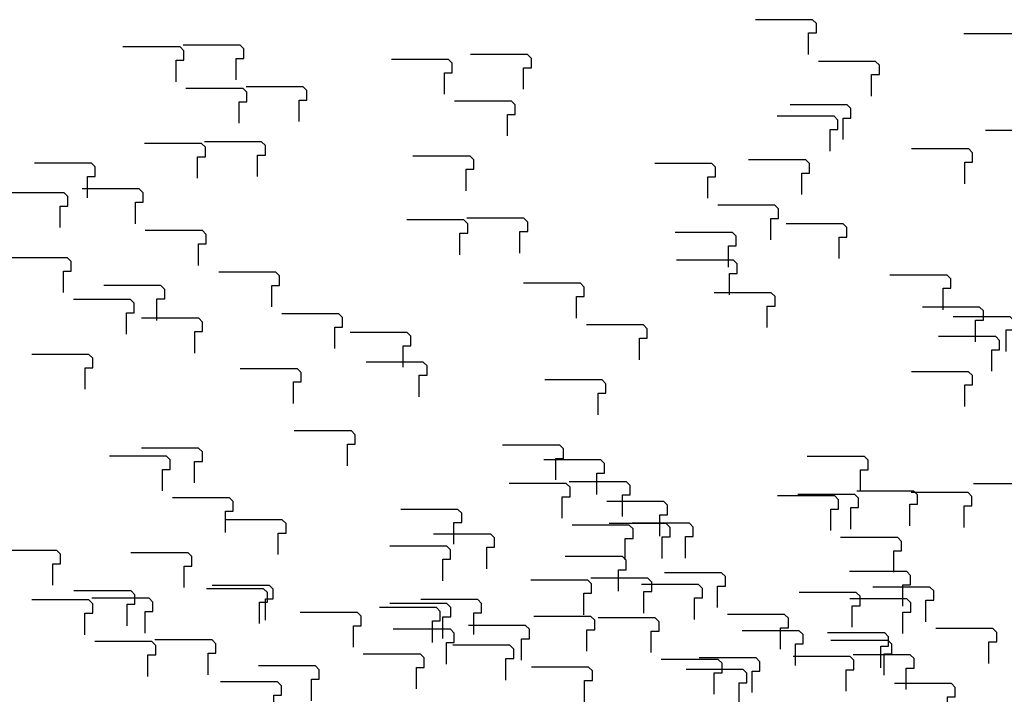
# Model space of a CAD drawing. Extents: x 140 to 14585, y -5942 to 518.
# Drawn here: x 11198 to 11457, y -4871 to -4693 of the extents above; entities that cross this region are included whole.
import ezdxf

# ---------------------------------------------------------------- set-up
doc = ezdxf.new("R2010")
doc.units = 0
doc.layers.get('0').update_dxf_attribs({"linetype": 'CONTINUOUS'})
doc.layers.add('1', color=7, linetype='CONTINUOUS')

# ---------------------------------------------------------------- blocks, each defined once
blk = doc.blocks.new('DFP008504000-0001-001__1', base_point=(3284.88, -218.84))
at = {"layer": '1', "color": 7, "linetype": 'CONTINUOUS'}
for points in [[(11262.73, -4851.3), (11262.73, -4845.64), (11264.78, -4845.64), (11264.78, -4843.14), (11263.78, -4842.14), (11248.75, -4842.14)], [(11317.58, -4855.05), (11317.58, -4849.39), (11319.63, -4849.39), (11319.63, -4846.89), (11318.63, -4845.89), (11303.6, -4845.89)]]:
    blk.add_lwpolyline(points, dxfattribs=at)
blk = doc.blocks.new('602093492N20__2', base_point=(3449.09, 309.55))
blk.add_blockref('DFP008504000-0001-001__1', (3284.88, -218.84))
blk = doc.blocks.new('TYPE_C_VER3_MOTOR_HOUSR__3', base_point=(2873.57, 253.77))
blk.add_blockref('602093492N20__2', (3449.09, 309.55))
blk = doc.blocks.new('602093034N30__4', base_point=(2571.42, 175.02))
blk.add_blockref('TYPE_C_VER3_MOTOR_HOUSR__3', (2873.57, 253.77))
blk = doc.blocks.new('602093034N30__5', base_point=(2118.41, 175.95))
at = {"layer": '1'}
blk.add_blockref('602093034N30__4', (2571.42, 175.02), dxfattribs=at)
blk = doc.blocks.new('TOP__6', base_point=(1592.16, 185.47))
at = {"layer": '1'}
blk.add_blockref('602093034N30__5', (2118.41, 175.95), dxfattribs=at)
blk = doc.blocks.new('DFP008504000-0001-001__7', base_point=(4178.68, -186.82))
at = {"layer": '1', "color": 7, "linetype": 'CONTINUOUS'}
for points in [[(11235.63, -4817.26), (11235.63, -4811.6), (11237.68, -4811.6), (11237.68, -4809.1), (11236.68, -4808.1), (11221.65, -4808.1)], [(11356.7, -4823.98), (11356.7, -4818.32), (11358.75, -4818.32), (11358.75, -4815.82), (11357.75, -4814.82), (11342.72, -4814.82)], [(11411.56, -4827.72), (11411.56, -4822.07), (11413.61, -4822.07), (11413.61, -4819.57), (11412.61, -4818.57), (11397.58, -4818.57)], [(11252.22, -4828.23), (11252.22, -4822.57), (11254.27, -4822.57), (11254.27, -4820.07), (11253.27, -4819.07), (11238.24, -4819.07)], [(11373.29, -4834.94), (11373.29, -4829.28), (11375.34, -4829.28), (11375.34, -4826.78), (11374.34, -4825.78), (11359.31, -4825.78)], [(11428.15, -4838.69), (11428.15, -4833.03), (11430.2, -4833.03), (11430.2, -4830.53), (11429.2, -4829.53), (11414.17, -4829.53)], [(11241.31, -4842.71), (11241.31, -4837.05), (11243.36, -4837.05), (11243.36, -4834.55), (11242.36, -4833.55), (11227.33, -4833.55)], [(11362.38, -4849.42), (11362.38, -4843.76), (11364.43, -4843.76), (11364.43, -4841.26), (11363.43, -4840.26), (11348.4, -4840.26)], [(11417.24, -4853.17), (11417.24, -4847.51), (11419.29, -4847.51), (11419.29, -4845.01), (11418.29, -4844.01), (11403.26, -4844.01)], [(11310.38, -4862.86), (11310.38, -4857.2), (11312.43, -4857.2), (11312.43, -4854.7), (11311.43, -4853.7), (11296.4, -4853.7)], [(11431.45, -4869.57), (11431.45, -4863.91), (11433.5, -4863.91), (11433.5, -4861.41), (11432.5, -4860.41), (11417.47, -4860.41)]]:
    blk.add_lwpolyline(points, dxfattribs=at)
blk = doc.blocks.new('602093492N20__8', base_point=(4342.89, 341.58))
blk.add_blockref('DFP008504000-0001-001__7', (4178.68, -186.82))
blk = doc.blocks.new('TYPE_C_VER3_MOTOR_HOUSR__9', base_point=(3767.37, 285.8))
blk.add_blockref('602093492N20__8', (4342.89, 341.58))
blk = doc.blocks.new('602093034N30__10', base_point=(3465.22, 207.05))
blk.add_blockref('TYPE_C_VER3_MOTOR_HOUSR__9', (3767.37, 285.8))
blk = doc.blocks.new('602093034N30__11', base_point=(3012.21, 207.98))
at = {"layer": '1'}
blk.add_blockref('602093034N30__10', (3465.22, 207.05), dxfattribs=at)
blk = doc.blocks.new('TOP__12', base_point=(2485.96, 217.49))
at = {"layer": '1'}
blk.add_blockref('602093034N30__11', (3012.21, 207.98), dxfattribs=at)
blk = doc.blocks.new('TOP__13', base_point=(2050.27, 213.37))
blk.add_blockref('TOP__12', (2485.96, 217.49))
blk = doc.blocks.new('DFP008504000-0001-001__14', base_point=(3726.33, -193.98))
at = {"layer": '1', "color": 7, "linetype": 'CONTINUOUS'}
for points in [[(11340.89, -4824.43), (11340.89, -4818.77), (11342.94, -4818.77), (11342.94, -4816.27), (11341.94, -4815.27), (11326.91, -4815.27)], [(11432.38, -4826.44), (11432.38, -4820.78), (11434.43, -4820.78), (11434.43, -4818.28), (11433.43, -4817.28), (11418.4, -4817.28)], [(11357.48, -4835.4), (11357.48, -4829.74), (11359.53, -4829.74), (11359.53, -4827.24), (11358.53, -4826.24), (11343.5, -4826.24)], [(11206.75, -4842.11), (11206.75, -4836.45), (11208.8, -4836.45), (11208.8, -4833.95), (11207.8, -4832.95), (11192.77, -4832.95)], [(11346.56, -4849.88), (11346.56, -4844.22), (11348.61, -4844.22), (11348.61, -4841.72), (11347.61, -4840.72), (11332.58, -4840.72)], [(11415.63, -4870.02), (11415.63, -4864.37), (11417.68, -4864.37), (11417.68, -4861.87), (11416.68, -4860.87), (11401.65, -4860.87)], [(11264.9, -4876.74), (11264.9, -4871.08), (11266.95, -4871.08), (11266.95, -4868.58), (11265.95, -4867.58), (11250.92, -4867.58)]]:
    blk.add_lwpolyline(points, dxfattribs=at)
blk = doc.blocks.new('602093492N20__15', base_point=(3890.54, 334.42))
blk.add_blockref('DFP008504000-0001-001__14', (3726.33, -193.98))
blk = doc.blocks.new('TYPE_C_VER3_MOTOR_HOUS__16', base_point=(3315.02, 278.63))
blk.add_blockref('602093492N20__15', (3890.54, 334.42))
blk = doc.blocks.new('602093034N30__17', base_point=(3012.88, 199.88))
blk.add_blockref('TYPE_C_VER3_MOTOR_HOUS__16', (3315.02, 278.63))
blk = doc.blocks.new('602093034N30__18', base_point=(2559.87, 200.81))
at = {"layer": '1'}
blk.add_blockref('602093034N30__17', (3012.88, 199.88), dxfattribs=at)
blk = doc.blocks.new('TOP__19', base_point=(2033.62, 210.33))
at = {"layer": '1'}
blk.add_blockref('602093034N30__18', (2559.87, 200.81), dxfattribs=at)
blk = doc.blocks.new('TOP__20', base_point=(1606.17, 211.24))
for name, p in [('TOP__13', (2050.27, 213.37)), ('TOP__19', (2033.62, 210.33))]:
    blk.add_blockref(name, p)
blk = doc.blocks.new('DFP008504000-0001-001__28', base_point=(4423.95, -224.69))
at = {"layer": '1', "color": 7, "linetype": 'CONTINUOUS'}
for points in [[(11330.18, -4861.85), (11330.18, -4856.19), (11332.23, -4856.19), (11332.23, -4853.69), (11331.23, -4852.69), (11316.2, -4852.69)], [(11346.77, -4872.82), (11346.77, -4867.16), (11348.82, -4867.16), (11348.82, -4864.66), (11347.82, -4863.66), (11332.79, -4863.66)]]:
    blk.add_lwpolyline(points, dxfattribs=at)
blk = doc.blocks.new('602093492N20__29', base_point=(4588.16, 303.71))
blk.add_blockref('DFP008504000-0001-001__28', (4423.95, -224.69))
blk = doc.blocks.new('TYPE_C_VER3_MOTOR_HOUS__30', base_point=(4012.64, 247.93))
blk.add_blockref('602093492N20__29', (4588.16, 303.71))
blk = doc.blocks.new('602093034N30__31', base_point=(3710.5, 169.17))
blk.add_blockref('TYPE_C_VER3_MOTOR_HOUS__30', (4012.64, 247.93))
blk = doc.blocks.new('602093034N30__32', base_point=(3257.49, 170.1))
at = {"layer": '1'}
blk.add_blockref('602093034N30__31', (3710.5, 169.17), dxfattribs=at)
blk = doc.blocks.new('TOP__33', base_point=(2731.24, 179.62))
at = {"layer": '1'}
blk.add_blockref('602093034N30__32', (3257.49, 170.1), dxfattribs=at)
blk = doc.blocks.new('TOP__34', base_point=(2303.79, 180.54))
blk.add_blockref('TOP__33', (2731.24, 179.62))
blk = doc.blocks.new('TOP__41', base_point=(1826.74, 150.74))
blk.add_blockref('TOP__34', (2303.79, 180.54))
blk = doc.blocks.new('TOP__42', base_point=(1129.12, 181.44))
for name, p in [('TOP__20', (1606.17, 211.24)), ('TOP__41', (1826.74, 150.74)), ('TOP__6', (1592.16, 185.47))]:
    blk.add_blockref(name, p)
blk = doc.blocks.new('DFP008504000-0001-001__43', base_point=(3159.21, -249.55))
at = {"layer": '1', "color": 7, "linetype": 'CONTINUOUS'}
blk.add_lwpolyline([(11390.87, -4870.39), (11390.87, -4864.73), (11392.92, -4864.73), (11392.92, -4862.23), (11391.92, -4861.23), (11376.89, -4861.23)], dxfattribs=at)
blk = doc.blocks.new('602093492N20__44', base_point=(3323.42, 278.85))
blk.add_blockref('DFP008504000-0001-001__43', (3159.21, -249.55))
blk = doc.blocks.new('TYPE_C_VER3_MOTOR_HOUS__45', base_point=(2747.9, 223.06))
blk.add_blockref('602093492N20__44', (3323.42, 278.85))
blk = doc.blocks.new('602093034N30__46', base_point=(2445.75, 144.31))
blk.add_blockref('TYPE_C_VER3_MOTOR_HOUS__45', (2747.9, 223.06))
blk = doc.blocks.new('602093034N30__47', base_point=(1992.74, 145.24))
at = {"layer": '1'}
blk.add_blockref('602093034N30__46', (2445.75, 144.31), dxfattribs=at)
blk = doc.blocks.new('TOP__48', base_point=(1466.49, 154.76))
at = {"layer": '1'}
blk.add_blockref('602093034N30__47', (1992.74, 145.24), dxfattribs=at)
blk = doc.blocks.new('DFP008504000-0001-001__49', base_point=(4053.01, -217.52))
at = {"layer": '1', "color": 7, "linetype": 'CONTINUOUS'}
for points in [[(11381.76, -4847.97), (11381.76, -4842.31), (11383.81, -4842.31), (11383.81, -4839.81), (11382.81, -4838.81), (11367.78, -4838.81)], [(11436.62, -4851.72), (11436.62, -4846.06), (11438.67, -4846.06), (11438.67, -4843.56), (11437.67, -4842.56), (11422.64, -4842.56)], [(11231.03, -4854.68), (11231.03, -4849.02), (11233.08, -4849.02), (11233.08, -4846.52), (11232.08, -4845.52), (11217.05, -4845.52)], [(11285.89, -4858.43), (11285.89, -4852.77), (11287.94, -4852.77), (11287.94, -4850.27), (11286.94, -4849.27), (11271.91, -4849.27)], [(11398.36, -4858.94), (11398.36, -4853.28), (11400.41, -4853.28), (11400.41, -4850.78), (11399.41, -4849.78), (11384.38, -4849.78)], [(11453.21, -4862.69), (11453.21, -4857.03), (11455.26, -4857.03), (11455.26, -4854.53), (11454.26, -4853.53), (11439.23, -4853.53)], [(11247.62, -4865.65), (11247.62, -4859.99), (11249.67, -4859.99), (11249.67, -4857.49), (11248.67, -4856.49), (11233.64, -4856.49)], [(11302.48, -4869.4), (11302.48, -4863.74), (11304.53, -4863.74), (11304.53, -4861.24), (11303.53, -4860.24), (11288.5, -4860.24)], [(11387.44, -4873.42), (11387.44, -4867.76), (11389.49, -4867.76), (11389.49, -4865.26), (11388.49, -4864.26), (11373.46, -4864.26)], [(11442.3, -4877.16), (11442.3, -4871.51), (11444.35, -4871.51), (11444.35, -4869.01), (11443.35, -4868.01), (11428.32, -4868.01)]]:
    blk.add_lwpolyline(points, dxfattribs=at)
blk = doc.blocks.new('602093492N20__50', base_point=(4217.22, 310.88))
blk.add_blockref('DFP008504000-0001-001__49', (4053.01, -217.52))
blk = doc.blocks.new('TYPE_C_VER3_MOTOR_HOUS__51', base_point=(3641.7, 255.09))
blk.add_blockref('602093492N20__50', (4217.22, 310.88))
blk = doc.blocks.new('602093034N30__52', base_point=(3339.55, 176.34))
blk.add_blockref('TYPE_C_VER3_MOTOR_HOUS__51', (3641.7, 255.09))
blk = doc.blocks.new('602093034N30__53', base_point=(2886.54, 177.27))
at = {"layer": '1'}
blk.add_blockref('602093034N30__52', (3339.55, 176.34), dxfattribs=at)
blk = doc.blocks.new('TOP__54', base_point=(2360.29, 186.79))
at = {"layer": '1'}
blk.add_blockref('602093034N30__53', (2886.54, 177.27), dxfattribs=at)
blk = doc.blocks.new('TOP__55', base_point=(1924.6, 182.66))
blk.add_blockref('TOP__54', (2360.29, 186.79))
blk = doc.blocks.new('DFP008504000-0001-001__56', base_point=(3600.66, -224.69))
at = {"layer": '1', "color": 7, "linetype": 'CONTINUOUS'}
for points in [[(11215.22, -4855.14), (11215.22, -4849.48), (11217.27, -4849.48), (11217.27, -4846.98), (11216.27, -4845.98), (11201.24, -4845.98)], [(11306.71, -4857.15), (11306.71, -4851.49), (11308.76, -4851.49), (11308.76, -4848.99), (11307.76, -4847.99), (11292.73, -4847.99)], [(11231.81, -4866.1), (11231.81, -4860.45), (11233.86, -4860.45), (11233.86, -4857.95), (11232.86, -4856.95), (11217.83, -4856.95)]]:
    blk.add_lwpolyline(points, dxfattribs=at)
blk = doc.blocks.new('602093492N20__57', base_point=(3764.87, 303.71))
blk.add_blockref('DFP008504000-0001-001__56', (3600.66, -224.69))
blk = doc.blocks.new('TYPE_C_VER3_MOTOR_HOUS__58', base_point=(3189.35, 247.93))
blk.add_blockref('602093492N20__57', (3764.87, 303.71))
blk = doc.blocks.new('602093034N30__59', base_point=(2887.21, 169.17))
blk.add_blockref('TYPE_C_VER3_MOTOR_HOUS__58', (3189.35, 247.93))
blk = doc.blocks.new('602093034N30__60', base_point=(2434.2, 170.1))
at = {"layer": '1'}
blk.add_blockref('602093034N30__59', (2887.21, 169.17), dxfattribs=at)
blk = doc.blocks.new('TOP__61', base_point=(1907.95, 179.62))
at = {"layer": '1'}
blk.add_blockref('602093034N30__60', (2434.2, 170.1), dxfattribs=at)
blk = doc.blocks.new('TOP__62', base_point=(1480.5, 180.54))
for name, p in [('TOP__55', (1924.6, 182.66)), ('TOP__61', (1907.95, 179.62))]:
    blk.add_blockref(name, p)
blk = doc.blocks.new('TOP__84', base_point=(1003.45, 150.74))
for name, p in [('TOP__62', (1480.5, 180.54)), ('TOP__48', (1466.49, 154.76))]:
    blk.add_blockref(name, p)
blk = doc.blocks.new('DFP008504000-0001-001__89', base_point=(3183.18, -103.87))
at = {"layer": '1', "color": 7, "linetype": 'CONTINUOUS'}
for points in [[(11414.84, -4724.7), (11414.84, -4719.04), (11416.89, -4719.04), (11416.89, -4716.54), (11415.89, -4715.54), (11400.86, -4715.54)], [(11446.83, -4736.33), (11446.83, -4730.67), (11448.88, -4730.67), (11448.88, -4728.17), (11447.88, -4727.17), (11432.85, -4727.17)], [(11403.93, -4739.18), (11403.93, -4733.52), (11405.98, -4733.52), (11405.98, -4731.02), (11404.98, -4730.02), (11389.95, -4730.02)], [(11215.89, -4740.08), (11215.89, -4734.42), (11217.94, -4734.42), (11217.94, -4731.92), (11216.94, -4730.92), (11201.91, -4730.92)], [(11441.14, -4769.55), (11441.14, -4763.89), (11443.19, -4763.89), (11443.19, -4761.39), (11442.19, -4760.39), (11427.16, -4760.39)], [(11394.85, -4774.22), (11394.85, -4768.56), (11396.9, -4768.56), (11396.9, -4766.06), (11395.9, -4765.06), (11380.87, -4765.06)], [(11449.71, -4777.96), (11449.71, -4772.31), (11451.76, -4772.31), (11451.76, -4769.81), (11450.76, -4768.81), (11435.73, -4768.81)], [(11244.12, -4780.93), (11244.12, -4775.27), (11246.17, -4775.27), (11246.17, -4772.77), (11245.17, -4771.77), (11230.14, -4771.77)], [(11457.73, -4780.52), (11457.73, -4774.86), (11459.78, -4774.86), (11459.78, -4772.36), (11458.78, -4771.36), (11443.75, -4771.36)], [(11298.98, -4784.68), (11298.98, -4779.02), (11301.03, -4779.02), (11301.03, -4776.52), (11300.03, -4775.52), (11285, -4775.52)], [(11446.82, -4795), (11446.82, -4789.34), (11448.87, -4789.34), (11448.87, -4786.84), (11447.87, -4785.84), (11432.84, -4785.84)], [(11244.08, -4815.14), (11244.08, -4809.48), (11246.13, -4809.48), (11246.13, -4806.98), (11245.13, -4805.98), (11230.1, -4805.98)], [(11463.1, -4824.55), (11463.1, -4818.89), (11465.15, -4818.89), (11465.15, -4816.39), (11464.15, -4815.39), (11449.12, -4815.39)], [(11312.37, -4831.26), (11312.37, -4825.61), (11314.42, -4825.61), (11314.42, -4823.11), (11313.42, -4822.11), (11298.39, -4822.11)], [(11367.22, -4835.01), (11367.22, -4829.35), (11369.27, -4829.35), (11369.27, -4826.85), (11368.27, -4825.85), (11353.24, -4825.85)], [(11226.31, -4852.76), (11226.31, -4847.1), (11228.36, -4847.1), (11228.36, -4844.6), (11227.36, -4843.6), (11212.33, -4843.6)], [(11261.2, -4852.17), (11261.2, -4846.51), (11263.25, -4846.51), (11263.25, -4844.01), (11262.25, -4843.01), (11247.22, -4843.01)], [(11347.38, -4859.47), (11347.38, -4853.81), (11349.43, -4853.81), (11349.43, -4851.31), (11348.43, -4850.31), (11333.4, -4850.31)], [(11402.24, -4863.22), (11402.24, -4857.56), (11404.29, -4857.56), (11404.29, -4855.06), (11403.29, -4854.06), (11388.26, -4854.06)], [(11425.59, -4865.79), (11425.59, -4860.14), (11427.64, -4860.14), (11427.64, -4857.64), (11426.64, -4856.64), (11411.61, -4856.64)], [(11274.86, -4872.51), (11274.86, -4866.85), (11276.91, -4866.85), (11276.91, -4864.35), (11275.91, -4863.35), (11260.88, -4863.35)]]:
    blk.add_lwpolyline(points, dxfattribs=at)
blk = doc.blocks.new('602093492N20__90', base_point=(3347.39, 424.53))
blk.add_blockref('DFP008504000-0001-001__89', (3183.18, -103.87))
blk = doc.blocks.new('TYPE_C_VER3_MOTOR_HOUS__91', base_point=(2771.87, 368.75))
blk.add_blockref('602093492N20__90', (3347.39, 424.53))
blk = doc.blocks.new('602093034N30__92', base_point=(2469.72, 289.99))
blk.add_blockref('TYPE_C_VER3_MOTOR_HOUS__91', (2771.87, 368.75))
blk = doc.blocks.new('602093034N30__93', base_point=(2016.72, 290.92))
at = {"layer": '1'}
blk.add_blockref('602093034N30__92', (2469.72, 289.99), dxfattribs=at)
blk = doc.blocks.new('TOP__94', base_point=(1490.47, 300.44))
at = {"layer": '1'}
blk.add_blockref('602093034N30__93', (2016.72, 290.92), dxfattribs=at)
blk = doc.blocks.new('DFP008504000-0001-001__95', base_point=(4076.98, -71.84))
at = {"layer": '1', "color": 7, "linetype": 'CONTINUOUS'}
for points in [[(11405.74, -4702.29), (11405.74, -4696.63), (11407.79, -4696.63), (11407.79, -4694.13), (11406.79, -4693.13), (11391.76, -4693.13)], [(11460.6, -4706.04), (11460.6, -4700.38), (11462.65, -4700.38), (11462.65, -4697.88), (11461.65, -4696.88), (11446.62, -4696.88)], [(11255.01, -4709), (11255.01, -4703.34), (11257.06, -4703.34), (11257.06, -4700.84), (11256.06, -4699.84), (11241.03, -4699.84)], [(11309.87, -4712.75), (11309.87, -4707.09), (11311.92, -4707.09), (11311.92, -4704.59), (11310.92, -4703.59), (11295.89, -4703.59)], [(11422.33, -4713.25), (11422.33, -4707.6), (11424.38, -4707.6), (11424.38, -4705.1), (11423.38, -4704.1), (11408.35, -4704.1)], [(11271.6, -4719.97), (11271.6, -4714.31), (11273.65, -4714.31), (11273.65, -4711.81), (11272.65, -4710.81), (11257.62, -4710.81)], [(11326.46, -4723.72), (11326.46, -4718.06), (11328.51, -4718.06), (11328.51, -4715.56), (11327.51, -4714.56), (11312.48, -4714.56)], [(11411.42, -4727.73), (11411.42, -4722.07), (11413.47, -4722.07), (11413.47, -4719.57), (11412.47, -4718.57), (11397.44, -4718.57)], [(11466.27, -4731.48), (11466.27, -4725.82), (11468.32, -4725.82), (11468.32, -4723.32), (11467.32, -4722.32), (11452.29, -4722.32)], [(11260.68, -4734.45), (11260.68, -4728.79), (11262.73, -4728.79), (11262.73, -4726.29), (11261.73, -4725.29), (11246.7, -4725.29)], [(11315.54, -4738.19), (11315.54, -4732.54), (11317.59, -4732.54), (11317.59, -4730.04), (11316.59, -4729.04), (11301.56, -4729.04)], [(11208.68, -4747.88), (11208.68, -4742.22), (11210.73, -4742.22), (11210.73, -4739.72), (11209.73, -4738.72), (11194.7, -4738.72)], [(11329.75, -4754.59), (11329.75, -4748.93), (11331.8, -4748.93), (11331.8, -4746.43), (11330.8, -4745.43), (11315.77, -4745.43)], [(11384.61, -4758.34), (11384.61, -4752.68), (11386.66, -4752.68), (11386.66, -4750.18), (11385.66, -4749.18), (11370.63, -4749.18)], [(11349.97, -4818.23), (11349.97, -4812.57), (11352.02, -4812.57), (11352.02, -4810.07), (11351.02, -4809.07), (11335.99, -4809.07)], [(11446.67, -4826.85), (11446.67, -4821.19), (11448.72, -4821.19), (11448.72, -4818.69), (11447.72, -4817.69), (11432.69, -4817.69)], [(11366.56, -4829.19), (11366.56, -4823.53), (11368.61, -4823.53), (11368.61, -4821.03), (11367.61, -4820.03), (11352.58, -4820.03)], [(11355.65, -4843.67), (11355.65, -4838.01), (11357.7, -4838.01), (11357.7, -4835.51), (11356.7, -4834.51), (11341.67, -4834.51)], [(11424.72, -4863.82), (11424.72, -4858.16), (11426.77, -4858.16), (11426.77, -4855.66), (11425.77, -4854.66), (11410.74, -4854.66)]]:
    blk.add_lwpolyline(points, dxfattribs=at)
blk = doc.blocks.new('602093492N20__96', base_point=(4241.19, 456.56))
blk.add_blockref('DFP008504000-0001-001__95', (4076.98, -71.84))
blk = doc.blocks.new('TYPE_C_VER3_MOTOR_HOUS__97', base_point=(3665.67, 400.78))
blk.add_blockref('602093492N20__96', (4241.19, 456.56))
blk = doc.blocks.new('602093034N30__98', base_point=(3363.53, 322.02))
blk.add_blockref('TYPE_C_VER3_MOTOR_HOUS__97', (3665.67, 400.78))
blk = doc.blocks.new('602093034N30__99', base_point=(2910.52, 322.95))
at = {"layer": '1'}
blk.add_blockref('602093034N30__98', (3363.53, 322.02), dxfattribs=at)
blk = doc.blocks.new('TOP__100', base_point=(2384.27, 332.47))
at = {"layer": '1'}
blk.add_blockref('602093034N30__99', (2910.52, 322.95), dxfattribs=at)
blk = doc.blocks.new('TOP__101', base_point=(1948.58, 328.34))
blk.add_blockref('TOP__100', (2384.27, 332.47))
blk = doc.blocks.new('DFP008504000-0001-001__102', base_point=(3624.64, -79.01))
at = {"layer": '1', "color": 7, "linetype": 'CONTINUOUS'}
for points in [[(11239.19, -4709.46), (11239.19, -4703.8), (11241.24, -4703.8), (11241.24, -4701.3), (11240.24, -4700.3), (11225.21, -4700.3)], [(11330.69, -4711.47), (11330.69, -4705.81), (11332.74, -4705.81), (11332.74, -4703.31), (11331.74, -4702.31), (11316.71, -4702.31)], [(11255.78, -4720.42), (11255.78, -4714.76), (11257.83, -4714.76), (11257.83, -4712.26), (11256.83, -4711.26), (11241.8, -4711.26)], [(11244.87, -4734.9), (11244.87, -4729.24), (11246.92, -4729.24), (11246.92, -4726.74), (11245.92, -4725.74), (11230.89, -4725.74)], [(11313.93, -4755.05), (11313.93, -4749.39), (11315.98, -4749.39), (11315.98, -4746.89), (11314.98, -4745.89), (11299.95, -4745.89)], [(11413.78, -4756.07), (11413.78, -4750.41), (11415.83, -4750.41), (11415.83, -4747.91), (11414.83, -4746.91), (11399.8, -4746.91)], [(11416.86, -4827.31), (11416.86, -4821.65), (11418.91, -4821.65), (11418.91, -4819.15), (11417.91, -4818.15), (11402.88, -4818.15)], [(11266.12, -4834.02), (11266.12, -4828.36), (11268.17, -4828.36), (11268.17, -4825.86), (11267.17, -4824.86), (11252.14, -4824.86)], [(11320.98, -4837.77), (11320.98, -4832.11), (11323.03, -4832.11), (11323.03, -4829.61), (11322.03, -4828.61), (11307, -4828.61)], [(11309.44, -4840.93), (11309.44, -4835.27), (11311.49, -4835.27), (11311.49, -4832.77), (11310.49, -4831.77), (11295.46, -4831.77)], [(11430.51, -4847.65), (11430.51, -4841.99), (11432.56, -4841.99), (11432.56, -4839.49), (11431.56, -4838.49), (11416.53, -4838.49)]]:
    blk.add_lwpolyline(points, dxfattribs=at)
blk = doc.blocks.new('602093492N20__103', base_point=(3788.85, 449.39))
blk.add_blockref('DFP008504000-0001-001__102', (3624.64, -79.01))
blk = doc.blocks.new('TYPE_C_VER3_MOTOR_HOUS_104', base_point=(3213.33, 393.61))
blk.add_blockref('602093492N20__103', (3788.85, 449.39))
blk = doc.blocks.new('602093034N30__105', base_point=(2911.18, 314.85))
blk.add_blockref('TYPE_C_VER3_MOTOR_HOUS_104', (3213.33, 393.61))
blk = doc.blocks.new('602093034N30__106', base_point=(2458.17, 315.78))
at = {"layer": '1'}
blk.add_blockref('602093034N30__105', (2911.18, 314.85), dxfattribs=at)
blk = doc.blocks.new('TOP__107', base_point=(1931.92, 325.3))
at = {"layer": '1'}
blk.add_blockref('602093034N30__106', (2458.17, 315.78), dxfattribs=at)
blk = doc.blocks.new('TOP__108', base_point=(1504.48, 326.22))
for name, p in [('TOP__101', (1948.58, 328.34)), ('TOP__107', (1931.92, 325.3))]:
    blk.add_blockref(name, p)
blk = doc.blocks.new('DFP008504000-0001-001__116', base_point=(4322.26, -109.71))
at = {"layer": '1', "color": 7, "linetype": 'CONTINUOUS'}
for points in [[(11379.21, -4740.16), (11379.21, -4734.5), (11381.26, -4734.5), (11381.26, -4732), (11380.26, -4731), (11365.23, -4731)], [(11228.48, -4746.87), (11228.48, -4741.21), (11230.53, -4741.21), (11230.53, -4738.71), (11229.53, -4737.71), (11214.5, -4737.71)], [(11395.8, -4751.13), (11395.8, -4745.47), (11397.85, -4745.47), (11397.85, -4742.97), (11396.85, -4741.97), (11381.82, -4741.97)], [(11245.07, -4757.84), (11245.07, -4752.18), (11247.12, -4752.18), (11247.12, -4749.68), (11246.12, -4748.68), (11231.09, -4748.68)], [(11384.89, -4765.61), (11384.89, -4759.95), (11386.94, -4759.95), (11386.94, -4757.45), (11385.94, -4756.45), (11370.91, -4756.45)], [(11234.16, -4772.32), (11234.16, -4766.66), (11236.21, -4766.66), (11236.21, -4764.16), (11235.21, -4763.16), (11220.18, -4763.16)], [(11453.95, -4785.75), (11453.95, -4780.09), (11456, -4780.09), (11456, -4777.59), (11455, -4776.59), (11439.97, -4776.59)], [(11303.22, -4792.46), (11303.22, -4786.8), (11305.27, -4786.8), (11305.27, -4784.3), (11304.27, -4783.3), (11289.24, -4783.3)], [(11309.45, -4856.1), (11309.45, -4850.44), (11311.5, -4850.44), (11311.5, -4847.94), (11310.5, -4846.94), (11295.47, -4846.94)], [(11364.3, -4859.85), (11364.3, -4854.19), (11366.35, -4854.19), (11366.35, -4851.69), (11365.35, -4850.69), (11350.32, -4850.69)], [(11326.04, -4867.06), (11326.04, -4861.41), (11328.09, -4861.41), (11328.09, -4858.91), (11327.09, -4857.91), (11312.06, -4857.91)], [(11380.9, -4870.81), (11380.9, -4865.15), (11382.95, -4865.15), (11382.95, -4862.65), (11381.95, -4861.65), (11366.92, -4861.65)]]:
    blk.add_lwpolyline(points, dxfattribs=at)
blk = doc.blocks.new('602093492N20__117', base_point=(4486.47, 418.69))
blk.add_blockref('DFP008504000-0001-001__116', (4322.26, -109.71))
blk = doc.blocks.new('TYPE_C_VER3_MOTOR_HOUS_118', base_point=(3910.95, 362.9))
blk.add_blockref('602093492N20__117', (4486.47, 418.69))
blk = doc.blocks.new('602093034N30__119', base_point=(3608.8, 284.15))
blk.add_blockref('TYPE_C_VER3_MOTOR_HOUS_118', (3910.95, 362.9))
blk = doc.blocks.new('602093034N30__120', base_point=(3155.79, 285.08))
at = {"layer": '1'}
blk.add_blockref('602093034N30__119', (3608.8, 284.15), dxfattribs=at)
blk = doc.blocks.new('TOP__121', base_point=(2629.54, 294.6))
at = {"layer": '1'}
blk.add_blockref('602093034N30__120', (3155.79, 285.08), dxfattribs=at)
blk = doc.blocks.new('TOP__122', base_point=(2202.1, 295.52))
blk.add_blockref('TOP__121', (2629.54, 294.6))
blk = doc.blocks.new('DFP008504000-0001-001__123', base_point=(3880.8, -134.57))
at = {"layer": '1', "color": 7, "linetype": 'CONTINUOUS'}
for points in [[(11209.56, -4765.02), (11209.56, -4759.36), (11211.61, -4759.36), (11211.61, -4756.86), (11210.61, -4755.86), (11195.58, -4755.86)], [(11264.41, -4768.77), (11264.41, -4763.11), (11266.46, -4763.11), (11266.46, -4760.61), (11265.46, -4759.61), (11250.43, -4759.61)], [(11344.63, -4771.73), (11344.63, -4766.07), (11346.68, -4766.07), (11346.68, -4763.57), (11345.68, -4762.57), (11330.65, -4762.57)], [(11226.15, -4775.99), (11226.15, -4770.33), (11228.2, -4770.33), (11228.2, -4767.83), (11227.2, -4766.83), (11212.17, -4766.83)], [(11281, -4779.74), (11281, -4774.08), (11283.05, -4774.08), (11283.05, -4771.58), (11282.05, -4770.58), (11267.02, -4770.58)], [(11361.22, -4782.7), (11361.22, -4777.04), (11363.27, -4777.04), (11363.27, -4774.54), (11362.27, -4773.54), (11347.24, -4773.54)], [(11215.23, -4790.47), (11215.23, -4784.81), (11217.28, -4784.81), (11217.28, -4782.31), (11216.28, -4781.31), (11201.25, -4781.31)], [(11270.09, -4794.21), (11270.09, -4788.56), (11272.14, -4788.56), (11272.14, -4786.06), (11271.14, -4785.06), (11256.11, -4785.06)], [(11350.3, -4797.18), (11350.3, -4791.52), (11352.35, -4791.52), (11352.35, -4789.02), (11351.35, -4788.02), (11336.32, -4788.02)], [(11284.3, -4810.61), (11284.3, -4804.95), (11286.35, -4804.95), (11286.35, -4802.45), (11285.35, -4801.45), (11270.32, -4801.45)], [(11339.16, -4814.36), (11339.16, -4808.7), (11341.21, -4808.7), (11341.21, -4806.2), (11340.21, -4805.2), (11325.18, -4805.2)], [(11419.37, -4817.32), (11419.37, -4811.66), (11421.42, -4811.66), (11421.42, -4809.16), (11420.42, -4808.16), (11405.39, -4808.16)]]:
    blk.add_lwpolyline(points, dxfattribs=at)
blk = doc.blocks.new('602093492N20__124', base_point=(4045.01, 393.83))
blk.add_blockref('DFP008504000-0001-001__123', (3880.8, -134.57))
blk = doc.blocks.new('TYPE_C_VER3_MOTOR_HOUS_125', base_point=(3469.49, 338.04))
blk.add_blockref('602093492N20__124', (4045.01, 393.83))
blk = doc.blocks.new('602093034N30__126', base_point=(3167.34, 259.29))
blk.add_blockref('TYPE_C_VER3_MOTOR_HOUS_125', (3469.49, 338.04))
blk = doc.blocks.new('602093034N30__127', base_point=(2714.34, 260.22))
at = {"layer": '1'}
blk.add_blockref('602093034N30__126', (3167.34, 259.29), dxfattribs=at)
blk = doc.blocks.new('TOP__128', base_point=(2188.09, 269.74))
at = {"layer": '1'}
blk.add_blockref('602093034N30__127', (2714.34, 260.22), dxfattribs=at)
blk = doc.blocks.new('TOP__129', base_point=(1725.04, 265.72))
for name, p in [('TOP__122', (2202.1, 295.52)), ('TOP__128', (2188.09, 269.74))]:
    blk.add_blockref(name, p)
blk = doc.blocks.new('TOP__130', base_point=(1027.42, 296.42))
for name, p in [('TOP__108', (1504.48, 326.22)), ('TOP__129', (1725.04, 265.72)), ('TOP__94', (1490.47, 300.44))]:
    blk.add_blockref(name, p)
blk = doc.blocks.new('DFP008504000-0001-001__138', base_point=(3397.86, -218.64))
at = {"layer": '1', "color": 7, "linetype": 'CONTINUOUS'}
for points in [[(11375.71, -4851.1), (11375.71, -4845.44), (11377.76, -4845.44), (11377.76, -4842.94), (11376.76, -4841.94), (11361.73, -4841.94)], [(11430.56, -4854.85), (11430.56, -4849.19), (11432.61, -4849.19), (11432.61, -4846.69), (11431.61, -4845.69), (11416.58, -4845.69)]]:
    blk.add_lwpolyline(points, dxfattribs=at)
blk = doc.blocks.new('602093492N20__139', base_point=(3562.07, 309.75))
blk.add_blockref('DFP008504000-0001-001__138', (3397.86, -218.64))
blk = doc.blocks.new('TYPE_C_VER3_MOTOR_HOUS_140', base_point=(2986.55, 253.97))
blk.add_blockref('602093492N20__139', (3562.07, 309.75))
blk = doc.blocks.new('602093034N30__141', base_point=(2684.4, 175.22))
blk.add_blockref('TYPE_C_VER3_MOTOR_HOUS_140', (2986.55, 253.97))
blk = doc.blocks.new('602093034N30__142', base_point=(2231.39, 176.15))
at = {"layer": '1'}
blk.add_blockref('602093034N30__141', (2684.4, 175.22), dxfattribs=at)
blk = doc.blocks.new('TOP__143', base_point=(1705.14, 185.67))
at = {"layer": '1'}
blk.add_blockref('602093034N30__142', (2231.39, 176.15), dxfattribs=at)
blk = doc.blocks.new('TOP__144', base_point=(1277.7, 186.58))
blk.add_blockref('TOP__143', (1705.14, 185.67))
blk = doc.blocks.new('04606____S30', base_point=(857.08, 192.75))
blk.add_blockref('TOP__144', (1277.7, 186.58))

msp = doc.modelspace()

# ---------------------------------------------------------------- block references
for name, p in [('TOP__130', (1027.42, 296.42)), ('TOP__42', (1129.12, 181.44)), ('TOP__84', (1003.45, 150.74)), ('04606____S30', (857.08, 192.75))]:
    msp.add_blockref(name, p)

doc.saveas('drawing.dxf')
